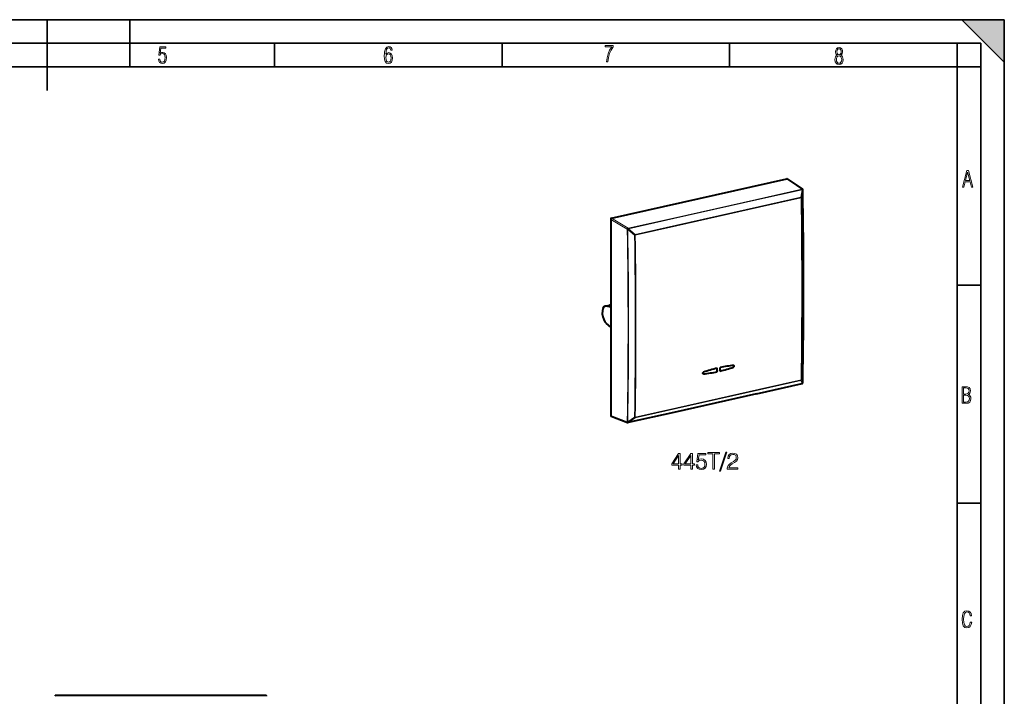
# Model space of a CAD drawing. Extents: x 0 to 420, y 0 to 297.
# Drawn here: x 212 to 420, y 154 to 297 of the extents above; entities that cross this region are included whole.
import ezdxf

# ---------------------------------------------------------------- set-up
doc = ezdxf.new("R2010")
doc.units = 0

msp = doc.modelspace()

# ---------------------------------------------------------------- linework, layer by layer
at = {"color": 7, "lineweight": 35}
for p, q in [((0, 297), (420, 297)), ((0, 297), (420, 297)), ((217.5, 282), (217.5, 297)), ((235, 287), (235, 297)), ((411, 297), (420, 288)), ((411, 297), (420, 297)), ((420, 0), (420, 297)), ((420, 0), (420, 297)), ((420, 288), (420, 297)), ((20.000401, 292), (415, 292)), ((265.625, 287), (265.625, 292)), ((313.75, 287), (313.75, 292)), ((361.875, 287), (361.875, 292)), ((410, 287), (410, 292)), ((415, 4.99976), (415, 292)), ((25.000401, 287), (410, 287)), ((410, 287), (415, 287)), ((410, 9.99976), (410, 287)), ((410, 240.832993), (415, 240.832993)), ((410, 194.666), (415, 194.666))]:
    msp.add_line(p, q, dxfattribs=at)
at = {"color": 7, "lineweight": 40}
for p, q in [((336.907867, 254.981293), (373.957642, 263.319061)), ((374.061768, 263.301422), (377.282532, 261.126831)), ((336.741028, 254.755707), (336.741028, 213.221512)), ((335.594482, 236.39473), (336.463135, 236.59021)), ((336.741028, 236.183578), (335.836121, 236.392105)), ((336.741028, 236.584198), (336.71463, 236.589813)), ((336.741028, 231.921478), (335.83609, 232.690445)), ((367.605011, 217.863541), (377.209137, 220.024872)), ((377.329346, 220.105667), (377.334717, 220.113373)), ((367.605011, 217.863541), (350.061951, 213.915604)), ((336.829285, 213.07547), (340.317352, 211.762817)), ((350.061951, 213.915604), (340.457794, 211.754257)), ((340.383118, 211.750046), (340.40921, 211.749435)), ((263.708069, 154.030609), (219.357483, 154.030609))]:
    msp.add_line(p, q, dxfattribs=at)
at = {"color": 7, "lineweight": 18}
for p, q in [((373.957642, 263.319061), (377.178284, 261.144592)), ((367.568787, 258.973053), (377.172943, 261.134399)), ((367.644104, 258.869751), (377.24823, 261.031067)), ((377.24823, 261.031067), (376.98056, 259.43927)), ((377.361115, 260.940643), (377.093445, 259.348663)), ((377.172943, 261.134399), (377.178284, 261.144592)), ((377.361115, 260.940643), (377.366455, 260.950836)), ((367.568787, 258.973053), (350.025726, 255.025131)), ((367.644104, 258.869751), (350.101013, 254.921814)), ((376.98056, 259.43927), (368.208923, 257.465302)), ((377.007477, 259.306854), (368.23587, 257.332855)), ((368.208923, 257.465302), (350.665863, 253.517365)), ((368.23587, 257.332855), (350.69278, 253.384933)), ((336.741028, 254.755707), (340.223663, 252.644318)), ((336.907867, 254.981293), (340.395447, 252.866882)), ((350.025726, 255.025131), (340.42157, 252.8638)), ((350.101013, 254.921814), (340.496887, 252.760468)), ((340.347351, 252.619965), (340.373474, 252.616867)), ((340.373474, 252.616867), (341.770844, 251.399567)), ((340.395447, 252.866882), (340.42157, 252.8638)), ((340.496887, 252.760468), (341.894226, 251.543365)), ((350.665863, 253.517365), (341.894226, 251.543365)), ((350.69278, 253.384933), (341.921173, 251.41095)), ((336.71463, 236.589813), (335.836121, 236.392105)), ((377.361084, 220.202637), (377.093414, 220.832718)), ((368.23587, 218.813904), (350.69278, 214.865967)), ((367.644104, 217.892227), (377.248199, 220.053558)), ((376.98053, 220.683456), (368.208923, 218.709473)), ((377.007477, 220.787888), (368.23587, 218.813904)), ((377.248199, 220.053558), (376.98053, 220.683456)), ((377.361084, 220.202637), (377.366455, 220.210342)), ((377.366455, 220.210342), (377.370575, 220.224579)), ((367.644104, 217.892227), (350.101013, 213.94429)), ((368.208923, 218.709473), (350.665863, 214.761536)), ((350.665863, 214.761536), (341.894196, 212.787537)), ((350.69278, 214.865967), (341.921143, 212.891968)), ((336.741028, 213.221512), (340.223663, 211.910919)), ((340.373474, 211.878845), (341.770813, 212.883621)), ((350.101013, 213.94429), (340.496857, 211.782959)), ((340.496857, 211.782959), (341.894196, 212.787537)), ((340.347351, 211.879471), (340.373474, 211.878845))]:
    msp.add_line(p, q, dxfattribs=at)
for points in [[(241.045898, 288.670166), (241.111679, 288.270813), (241.276108, 287.974854), (241.525101, 287.801025), (241.853958, 287.73526), (242.248581, 287.815125), (242.535172, 288.059418), (242.708984, 288.454041), (242.770065, 289.008423), (242.708984, 289.459412), (242.544556, 289.797668), (242.286179, 290.009094), (241.962006, 290.084259), (241.694229, 290.037262), (241.445236, 289.901031), (241.581482, 290.981567), (242.638519, 290.981567), (242.638519, 291.254059), (241.341873, 291.254059), (241.130463, 289.497009), (241.374756, 289.497009), (241.590866, 289.750702), (241.90094, 289.839966), (242.135834, 289.783569), (242.314362, 289.619141), (242.431808, 289.351349), (242.474091, 288.989624), (242.427109, 288.562103), (242.304962, 288.252045), (242.11235, 288.059418), (241.853958, 287.998352), (241.647247, 288.035919), (241.492218, 288.162781), (241.384155, 288.374176), (241.327789, 288.670166)], [(289.159943, 289.689606), (289.20224, 290.281555), (289.324371, 290.709076), (289.516998, 290.967468), (289.78009, 291.056732), (289.949219, 291.019135), (290.085449, 290.925201), (290.179413, 290.765442), (290.22641, 290.554047), (290.498871, 290.554047), (290.437805, 290.873505), (290.287476, 291.113098), (290.061981, 291.263428), (289.775391, 291.319824), (289.34787, 291.197662), (289.06131, 290.835938), (288.892181, 290.225189), (288.849884, 289.825867), (288.840485, 289.365448), (288.887482, 288.646667), (289.047211, 288.134583), (289.319702, 287.833923), (289.719025, 287.73526), (290.07605, 287.810425), (290.348541, 288.040619), (290.522369, 288.411774), (290.583435, 288.914459), (290.522369, 289.384247), (290.353241, 289.731903), (290.094849, 289.947998), (289.770691, 290.023163), (289.441833, 289.938599)], [(289.747192, 287.993652), (289.507599, 288.054718), (289.333771, 288.252045), (289.221039, 288.566803), (289.188141, 289.008423), (289.225739, 289.332581), (289.333771, 289.572174), (289.507599, 289.722504), (289.733124, 289.77417), (289.963318, 289.717804), (290.137146, 289.558075), (290.245178, 289.290283), (290.282776, 288.919159), (290.245178, 288.515106), (290.137146, 288.228546), (289.968018, 288.050018)], [(335.857758, 288.096741), (336.158447, 288.096741), (336.271179, 288.98465), (336.487305, 289.811493), (336.806763, 290.563171), (337.229584, 291.239685), (337.229584, 291.545074), (335.552399, 291.545074), (335.552399, 291.263184), (336.942993, 291.263184), (336.506073, 290.549103), (336.181915, 289.778625), (335.961121, 288.956482)], [(384.656067, 289.459259), (384.444672, 289.322998), (384.294342, 289.125702), (384.200378, 288.872009), (384.17218, 288.56662), (384.228577, 288.115631), (384.402374, 287.786774), (384.674866, 287.584747), (385.041321, 287.514282), (385.403046, 287.584747), (385.675537, 287.786774), (385.844666, 288.115631), (385.905731, 288.56662), (385.872864, 288.872009), (385.7836, 289.125702), (385.628571, 289.322998), (385.421844, 289.459259), (385.708435, 289.764618), (385.802399, 290.201538), (385.746002, 290.577362), (385.595673, 290.859253), (385.356079, 291.037781), (385.041321, 291.098846), (384.721863, 291.037781), (384.482269, 290.859253), (384.331909, 290.577362), (384.280243, 290.201538), (384.374207, 289.759918)], [(385.497009, 290.220306), (385.464142, 289.943146), (385.374878, 289.741119), (385.229248, 289.614288), (385.041321, 289.571991), (384.843994, 289.614288), (384.703064, 289.741119), (384.6091, 289.943146), (384.580902, 290.220306), (384.6091, 290.483398), (384.703064, 290.680725), (384.848694, 290.802856), (385.041321, 290.845154), (385.229248, 290.802856), (385.374878, 290.680725), (385.464142, 290.483398)], [(385.605072, 288.56662), (385.562805, 288.228363), (385.450043, 287.97937), (385.266815, 287.829041), (385.022522, 287.777374), (384.797028, 287.829041), (384.623199, 287.98407), (384.510437, 288.233063), (384.47287, 288.57132), (384.510437, 288.886078), (384.627899, 289.125702), (384.811127, 289.276031), (385.041321, 289.332397), (385.266815, 289.276031), (385.445343, 289.125702), (385.562805, 288.886078)], [(411.141174, 261.586731), (411.413666, 261.586731), (411.714325, 262.686066), (412.771393, 262.686066), (413.067352, 261.586731), (413.363312, 261.586731), (412.428436, 265.086731), (412.08548, 265.086731)], [(411.766022, 262.953857), (412.240509, 264.701508), (412.710297, 262.953857)], [(411.109863, 215.831726), (411.847443, 215.831726), (412.331329, 215.888107), (412.678986, 216.076019), (412.881012, 216.386093), (412.951477, 216.841797), (412.913879, 217.123672), (412.810547, 217.353867), (412.632019, 217.532394), (412.383026, 217.67334), (412.585022, 217.795486), (412.725983, 217.969315), (412.810547, 218.194809), (412.838715, 218.472), (412.76825, 218.871323), (412.566254, 219.139114), (412.218597, 219.284744), (411.730011, 219.331726), (411.109863, 219.331726)], [(411.401154, 217.786087), (411.401154, 219.073334), (411.776978, 219.073334), (412.119934, 219.040451), (412.359528, 218.941788), (412.495758, 218.753876), (412.542755, 218.462601), (412.495758, 218.152527), (412.368927, 217.945816), (412.143433, 217.823669), (411.819275, 217.786087)], [(411.401154, 216.094818), (411.401154, 217.527695), (411.833344, 217.527695), (412.190399, 217.485413), (412.444092, 217.358566), (412.594421, 217.147156), (412.646118, 216.841797), (412.594421, 216.489441), (412.439392, 216.259247), (412.181, 216.132401), (411.809875, 216.094818)], [(351.09964, 201.900803), (351.420898, 201.900803), (351.420898, 202.74295), (351.868744, 202.74295), (351.868744, 203.000946), (351.420898, 203.000946), (351.420898, 205.206085), (351.075287, 205.206085), (349.634399, 203.000946), (349.634399, 202.74295), (351.09964, 202.74295)], [(351.09964, 203.000946), (349.926483, 203.000946), (351.09964, 204.802048)], [(353.689331, 201.900803), (354.01062, 201.900803), (354.01062, 202.74295), (354.458466, 202.74295), (354.458466, 203.000946), (354.01062, 203.000946), (354.01062, 205.206085), (353.665009, 205.206085), (352.224091, 203.000946), (352.224091, 202.74295), (353.689331, 202.74295)], [(353.689331, 203.000946), (352.516174, 203.000946), (353.689331, 204.802048)], [(354.818665, 202.777023), (354.906311, 202.368118), (355.130219, 202.061447), (355.461243, 201.871597), (355.899353, 201.803452), (356.356934, 201.8862), (356.702545, 202.105255), (356.926483, 202.460602), (357.004364, 202.937653), (356.926483, 203.400101), (356.71228, 203.755463), (356.376404, 203.979385), (355.943146, 204.062134), (355.539124, 204.003723), (355.24704, 203.843079), (355.412567, 204.94809), (356.848572, 204.94809), (356.848572, 205.206085), (355.183777, 205.206085), (354.925781, 203.468262), (355.193512, 203.468262), (355.47583, 203.716522), (355.889618, 203.804138), (356.215759, 203.74086), (356.46402, 203.565613), (356.614929, 203.288147), (356.67334, 202.92305), (356.619781, 202.557968), (356.468903, 202.290237), (356.225494, 202.119858), (355.909088, 202.061447), (355.592682, 202.110123), (355.354156, 202.256165), (355.198364, 202.480072), (355.135101, 202.777023)], [(358.357635, 201.900803), (358.678894, 201.900803), (358.678894, 205.113602), (359.769318, 205.113602), (359.769318, 205.400803), (357.267212, 205.400803), (357.267212, 205.113602), (358.357635, 205.113602)], [(361.059296, 205.493286), (359.749847, 201.491898), (359.988373, 201.491898), (361.292938, 205.493286)], [(361.400055, 201.900803), (363.595459, 201.900803), (363.595459, 202.173401), (361.716461, 202.173401), (361.774872, 202.411926), (361.920898, 202.630981), (362.139954, 202.830566), (362.446625, 203.030151), (362.952881, 203.317352), (363.342316, 203.619156), (363.546783, 203.940445), (363.614929, 204.320129), (363.541901, 204.724167), (363.332581, 205.035706), (363.006439, 205.230423), (362.582947, 205.303452), (362.120483, 205.225555), (361.779724, 205.0065), (361.560669, 204.656021), (361.477936, 204.174103), (361.799194, 204.174103), (361.8479, 204.539185), (361.998779, 204.802048), (362.242188, 204.957825), (362.573212, 205.016235), (362.870148, 204.96756), (363.098938, 204.831268), (363.240112, 204.607346), (363.29364, 204.310394), (363.240112, 204.023193), (363.08432, 203.7798), (362.728973, 203.516937), (362.232452, 203.220001), (361.862488, 202.952271), (361.59964, 202.669922), (361.443848, 202.358383), (361.395172, 202.003021)], [(413.098236, 169.552216), (412.802246, 169.552216), (412.727081, 169.129395), (412.586151, 168.82402), (412.374725, 168.640808), (412.106934, 168.579727), (411.778076, 168.673691), (411.552582, 168.964966), (411.421051, 169.448853), (411.378754, 170.130066), (411.421051, 170.80658), (411.552582, 171.290466), (411.778076, 171.581741), (412.106934, 171.680405), (412.370026, 171.624023), (412.576752, 171.468994), (412.712982, 171.210602), (412.774048, 170.862946), (413.074738, 170.862946), (412.994873, 171.323349), (412.802246, 171.661606), (412.496887, 171.873016), (412.106934, 171.948181), (411.637146, 171.835434), (411.317688, 171.497177), (411.129761, 170.928726), (411.073395, 170.130066), (411.129761, 169.322006), (411.317688, 168.753555), (411.637146, 168.415298), (412.106934, 168.307251), (412.501587, 168.382416), (412.802246, 168.61731), (412.999573, 169.007248)]]:
    msp.add_lwpolyline(points, close=True, dxfattribs=at)
at = {"color": 7, "lineweight": 40}
for points in [[(362.690338, 223.472839), (362.708832, 223.480286), (362.726837, 223.489883), (362.744415, 223.501694), (362.761017, 223.515335), (362.790222, 223.546936), (362.81424, 223.584473), (362.823883, 223.605011), (362.831604, 223.626221), (362.837189, 223.647293), (362.84079, 223.668518), (362.842346, 223.689423), (362.841827, 223.710114), (362.83783, 223.736908), (362.830078, 223.762085), (362.818695, 223.784882), (362.808838, 223.798889), (362.797394, 223.811356)], [(362.690338, 223.472839), (362.708832, 223.480286), (362.726837, 223.489883), (362.744415, 223.501694), (362.761017, 223.515335), (362.790222, 223.546936), (362.81424, 223.584473), (362.823883, 223.605011), (362.831604, 223.626221), (362.837189, 223.647293), (362.84079, 223.668518), (362.842346, 223.689423), (362.841827, 223.710114), (362.83783, 223.736908), (362.830078, 223.762085), (362.818695, 223.784882), (362.808838, 223.798889), (362.797394, 223.811356)], [(356.349152, 222.056839), (356.322357, 222.065384), (356.298157, 222.079819), (356.27774, 222.099487), (356.268036, 222.112823), (356.259796, 222.127518), (356.248138, 222.160324), (356.243103, 222.196091), (356.244659, 222.232986), (356.25174, 222.267273), (356.263824, 222.300674), (356.280487, 222.332108), (356.303528, 222.363419), (356.331024, 222.390549), (356.361908, 222.41217), (356.394897, 222.42717)], [(356.349152, 222.056839), (356.322357, 222.065384), (356.298157, 222.079819), (356.27774, 222.099487), (356.268036, 222.112823), (356.259796, 222.127518), (356.248138, 222.160324), (356.243103, 222.196091), (356.244659, 222.232986), (356.25174, 222.267273), (356.263824, 222.300674), (356.280487, 222.332108), (356.303528, 222.363419), (356.331024, 222.390549), (356.361908, 222.41217), (356.394897, 222.42717)]]:
    msp.add_lwpolyline(points, dxfattribs=at)
for centre, radius, start, end in [((373.98996, 263.191254), 0.131646, 56.894386, 104.183136), ((377.170624, 260.96109), 0.2, 0.875252, 55.971939), ((-944.763733, 240.564117), 1322.291225, 359.118639, 0.883982), ((335.709076, 235.866974), 0.54016, 76.401096, 102.250199), ((336.587463, 236.01918), 0.584512, 77.437755, 102.284473), ((367.228455, 190.506378), 33.709005, 103.720507, 108.746645), ((367.228302, 190.506317), 33.709008, 103.7202, 108.746338), ((351.855072, 255.402069), 33.717552, 283.719785, 288.744769), ((351.855255, 255.402115), 33.717538, 283.719484, 288.744468), ((366.114929, 193.183838), 30.851249, 96.365964, 101.698006), ((366.114777, 193.183777), 30.851286, 96.36565, 101.697692), ((362.710876, 223.719482), 0.126281, 46.721335, 97.584689), ((362.710876, 223.719482), 0.126281, 46.721335, 97.584689), ((356.375275, 222.192001), 0.137661, 259.065951, 276.582811), ((356.375275, 222.192001), 0.137661, 259.065951, 276.582811), ((352.969177, 252.720093), 30.855275, 276.367223, 281.698424), ((352.969025, 252.720047), 30.855246, 276.367537, 281.698746), ((377.165253, 220.219986), 0.2, 282.679253, 325.135719), ((377.170563, 220.227722), 0.200048, 325.138892, 359.103097), ((340.387817, 211.950012), 0.200015, 249.375565, 268.653535), ((340.413849, 211.949677), 0.20029, 268.674388, 282.676221), ((219.357635, 153.830811), 0.199825, 90.046222, 180.09253), ((263.707916, 153.830811), 0.199825, 359.907469, 89.953776)]:
    msp.add_arc(centre, radius, start, end, dxfattribs=at)
at = {"color": 7, "lineweight": 18}
for centre, radius, start, end in [((377.15744, 260.934509), 0.210537, 4.462829, 84.334415), ((-944.738098, 240.555084), 1322.261424, 359.118392, 0.883816), ((-946.90155, 240.024551), 1324.049052, 359.167539, 0.834435), ((-946.721008, 240.067871), 1323.954494, 359.167545, 0.834429), ((-880.523132, 232.252655), 1220.916657, 359.045348, 0.956994), ((340.354065, 252.991364), 0.37112, 249.402838, 268.963106), ((-880.617859, 232.224792), 1221.135182, 359.045351, 0.956988), ((338.11142, 254.686813), 3.06618, 317.539118, 321.077761), ((-880.836487, 232.119232), 1222.758987, 359.098627, 0.903471), ((339.525269, 253.452637), 3.042632, 317.564018, 321.132877), ((341.803894, 251.973068), 0.574375, 266.700265, 281.783003), ((-880.522034, 232.129547), 1222.594855, 359.098413, 0.903641), ((376.894165, 220.866745), 0.202403, 295.234254, 350.310122), ((377.161896, 220.236832), 0.202347, 295.215861, 350.258754), ((377.182678, 220.207306), 0.178469, 325.279973, 358.501428), ((341.818909, 213.390976), 0.509478, 264.582537, 281.577598), ((340.366119, 212.22023), 0.340928, 245.272411, 266.85154)]:
    msp.add_arc(centre, radius, start, end, dxfattribs=at)
for centre, major_axis, ratio, start_param, end_param in [((377.165253, 260.950897), (-0.043915, 0.195114), 0.516517, 5.0170821533, 5.8024803167), ((377.165253, 260.950897), (-0.176971, 0.093201), 0.90249, 3.6143188476, 5.1169210292), ((377.170624, 260.96109), (-0.111908, -0.165756), 0.772463, 3.1415509592, 3.8147770957), ((377.165253, 260.950897), (0.197235, -0.033081), 0.493882, 0.2274916808, 1.2208770449), ((377.170624, 260.96109), (0.199982, 0.003052), 0.319996, 6.0746846788, 6.2831863971), ((376.897583, 259.3591), (0.197205, -0.033249), 0.494125, 0.2271303489, 1.2213118885), ((376.897583, 259.3591), (-0.043915, 0.195114), 0.516517, 4.3273956255, 5.0170821533), ((376.897583, 259.3591), (0.199982, 0.002884), 0.321227, 5.2895578409, 6.0749560033), ((340.387787, 252.683395), (-0.103699, -0.171021), 0.745487, 3.7776770303, 5.3466473445), ((340.387787, 252.683395), (0.023529, 0.198608), 0.173731, 0.4137658273, 1.9163571682), ((340.41391, 252.680298), (-0.023529, -0.198608), 0.173731, 3.5553584733, 5.0579513654), ((340.41391, 252.680298), (-0.043915, 0.195114), 0.516517, 5.0170821529, 5.8024803168), ((341.811279, 251.463196), (-0.043915, 0.195114), 0.516517, 4.3273956255, 5.0170821533), ((376.897583, 220.849869), (0.199982, -0.00293), 0.362576, 5.2995191896, 6.0849170194), ((376.897583, 220.849869), (0.043915, -0.195114), 0.516517, 0.4443195131, 1.1340060409), ((377.165253, 220.219986), (0.043915, -0.195114), 0.516517, 6.2830691962, 6.7275048201), ((377.170593, 220.227692), (0.164124, -0.114304), 0.936309, 6.2830133168, 6.8319816551), ((341.811249, 212.953964), (0.11673, -0.162415), 0.374697, 4.8807879568, 5.8749539669), ((341.811249, 212.953964), (0.043915, -0.195114), 0.516517, 0.4443195131, 1.1340060409), ((340.387787, 211.949997), (-0.070435, -0.18718), 0.793187, 5.2038934074, 6.2831833033), ((340.387787, 211.949997), (-0.0047, -0.199951), 0.207551, 5.0777613398, 6.2831853072), ((340.41391, 211.949387), (-0.0047, -0.199951), 0.207551, 5.0777598105, 6.2831853072), ((340.41391, 211.949387), (0.11676, -0.162369), 0.375389, 4.8814520652, 5.8748233973), ((340.41391, 211.949387), (0.043915, -0.195114), 0.516517, 6.2830691965, 6.7275048202)]:
    msp.add_ellipse(centre, major_axis=major_axis, ratio=ratio, start_param=start_param, end_param=end_param, dxfattribs=at)
at = {"color": 7, "lineweight": 40}
for centre, major_axis, ratio, start_param, end_param in [((336.908173, 254.792969), (-0.09137, -0.178131), 0.785671, 3.7218006665, 5.2907709807), ((336.021942, 234.440903), (-0.423523, 1.954697), 0.502791, 0.0040182933, 2.5601807745), ((-75.739807, 462.086639), (-173.765457, 772.145508), 0.516517, 4.2833650336, 4.2843759856), ((-75.739807, 462.086639), (-173.765457, 772.145508), 0.516517, 4.2833650336, 4.2843759856), ((-75.113251, 462.227661), (-173.765457, 772.145508), 0.516517, 4.2833650336, 4.2843759856), ((-75.113251, 462.227661), (-173.765457, 772.145508), 0.516517, 4.2833650336, 4.2843759856), ((336.908173, 213.259476), (0.092041, 0.178162), 0.783043, 2.1540537677, 3.2332790654)]:
    msp.add_ellipse(centre, major_axis=major_axis, ratio=ratio, start_param=start_param, end_param=end_param, dxfattribs=at)
at = {"color": 7, "lineweight": 5}
msp.add_solid([(411, 297), (420, 288), (420, 297)], dxfattribs=at)

doc.saveas('drawing.dxf')
